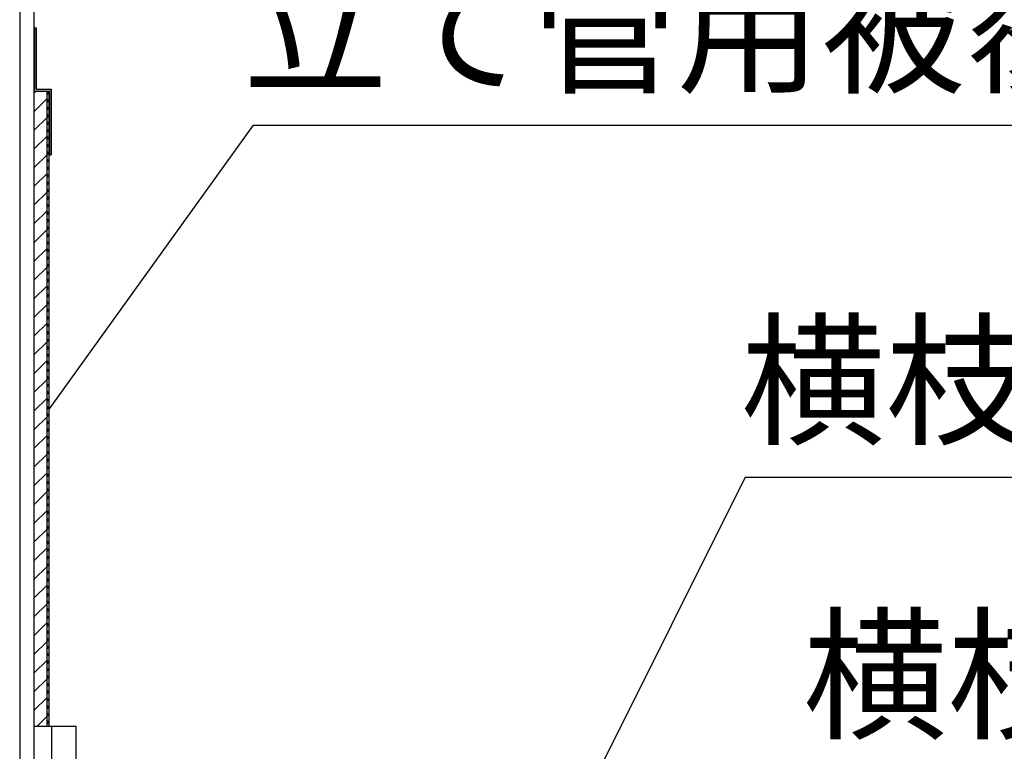
# Model space of a CAD drawing. Extents: x 1143 to 8395, y -4655 to 1090.
# Drawn here: x 7499 to 7964, y 334 to 679 of the extents above; entities that cross this region are included whole.
import ezdxf

# ---------------------------------------------------------------- set-up
doc = ezdxf.new("R2010")
doc.units = 0
doc.header["$LTSCALE"] = 2
doc.layers.get('0').update_dxf_attribs({"linetype": 'CONTINUOUS'})
for name, color, linetype in [('129', 7, 'CONTINUOUS'), ('OBJECT', 4, 'CONTINUOUS'), ('配管等', 7, 'CONTINUOUS')]:
    doc.layers.add(name, color=color, linetype=linetype)
doc.styles.add('ｺﾞｼｯｸ', font='txt')

# ---------------------------------------------------------------- blocks, each defined once
blk = doc.blocks.new('*X674')
at = {"color": 0}
for p, q in [((7506.02, 644.62), (7506.68, 645.28)), ((7506.02, 635.78), (7512.02, 641.78)), ((7506.02, 626.95), (7512.02, 632.95)), ((7506.02, 618.11), (7512.02, 624.11)), ((7506.02, 609.27), (7512.02, 615.27)), ((7506.02, 600.43), (7512.02, 606.43)), ((7506.02, 591.59), (7512.02, 597.59)), ((7506.02, 582.75), (7512.02, 588.75)), ((7506.02, 573.91), (7512.02, 579.91)), ((7506.02, 565.07), (7512.02, 571.07)), ((7506.02, 556.24), (7512.02, 562.24)), ((7506.02, 547.4), (7512.02, 553.4)), ((7506.02, 538.56), (7512.02, 544.56)), ((7506.02, 529.72), (7512.02, 535.72)), ((7506.02, 520.88), (7512.02, 526.88)), ((7506.02, 512.04), (7512.02, 518.04)), ((7506.02, 503.2), (7512.02, 509.2)), ((7506.02, 494.36), (7512.02, 500.36)), ((7506.02, 485.52), (7512.02, 491.52)), ((7506.02, 476.69), (7512.02, 482.69)), ((7506.02, 467.85), (7512.02, 473.85)), ((7506.02, 459.01), (7512.02, 465.01)), ((7506.02, 450.17), (7512.02, 456.17)), ((7506.02, 441.33), (7512.02, 447.33)), ((7506.02, 432.49), (7512.02, 438.49)), ((7506.02, 423.65), (7512.02, 429.65)), ((7506.02, 414.81), (7512.02, 420.81)), ((7506.02, 405.97), (7512.02, 411.97)), ((7506.02, 397.14), (7512.02, 403.14)), ((7506.02, 388.3), (7512.02, 394.3)), ((7506.02, 379.46), (7512.02, 385.46)), ((7506.02, 370.62), (7512.02, 376.62)), ((7506.02, 361.78), (7512.02, 367.78)), ((7506.02, 352.94), (7512.02, 358.94)), ((7507.2, 345.28), (7512.02, 350.1))]:
    blk.add_line(p, q, dxfattribs=at)
blk = doc.blocks.new('*X675')
at = {"color": 0}
for p, q in [((7513.02, 644.04), (7512.02, 645.04)), ((7512.02, 643.55), (7513.02, 644.55)), ((7513.02, 640.51), (7512.02, 641.51)), ((7512.02, 640.02), (7513.02, 641.02)), ((7513.02, 636.97), (7512.02, 637.97)), ((7512.02, 636.48), (7513.02, 637.48)), ((7513.02, 633.44), (7512.02, 634.44)), ((7512.02, 632.95), (7513.02, 633.95)), ((7513.02, 629.9), (7512.02, 630.9)), ((7512.02, 629.41), (7513.02, 630.41)), ((7513.02, 626.36), (7512.02, 627.36)), ((7512.02, 625.87), (7513.02, 626.87)), ((7513.02, 622.83), (7512.02, 623.83)), ((7512.02, 622.34), (7513.02, 623.34)), ((7513.02, 619.29), (7512.02, 620.29)), ((7512.02, 618.8), (7513.02, 619.8)), ((7513.02, 615.76), (7512.02, 616.76)), ((7512.02, 615.27), (7513.02, 616.27)), ((7513.02, 612.22), (7512.02, 613.22)), ((7512.02, 611.73), (7513.02, 612.73)), ((7513.02, 608.69), (7512.02, 609.69)), ((7512.02, 608.2), (7513.02, 609.2)), ((7513.02, 605.15), (7512.02, 606.15)), ((7512.02, 604.66), (7513.02, 605.66)), ((7513.02, 601.62), (7512.02, 602.62)), ((7512.02, 601.13), (7513.02, 602.13)), ((7513.02, 598.08), (7512.02, 599.08)), ((7512.02, 597.59), (7513.02, 598.59)), ((7513.02, 594.54), (7512.02, 595.54)), ((7512.02, 594.05), (7513.02, 595.05)), ((7513.02, 591.01), (7512.02, 592.01)), ((7512.02, 590.52), (7513.02, 591.52)), ((7513.02, 587.47), (7512.02, 588.47)), ((7512.02, 586.98), (7513.02, 587.98)), ((7513.02, 583.94), (7512.02, 584.94)), ((7512.02, 583.45), (7513.02, 584.45)), ((7513.02, 580.4), (7512.02, 581.4)), ((7512.02, 579.91), (7513.02, 580.91)), ((7513.02, 576.87), (7512.02, 577.87)), ((7512.02, 576.38), (7513.02, 577.38)), ((7513.02, 573.33), (7512.02, 574.33)), ((7512.02, 572.84), (7513.02, 573.84)), ((7513.02, 569.8), (7512.02, 570.8)), ((7512.02, 569.31), (7513.02, 570.31)), ((7513.02, 566.26), (7512.02, 567.26)), ((7512.02, 565.77), (7513.02, 566.77)), ((7513.02, 562.73), (7512.02, 563.73)), ((7512.02, 562.24), (7513.02, 563.24)), ((7513.02, 559.19), (7512.02, 560.19)), ((7512.02, 558.7), (7513.02, 559.7)), ((7513.02, 555.65), (7512.02, 556.65)), ((7512.02, 555.16), (7513.02, 556.16)), ((7513.02, 552.12), (7512.02, 553.12)), ((7512.02, 551.63), (7513.02, 552.63)), ((7513.02, 548.58), (7512.02, 549.58)), ((7512.02, 548.09), (7513.02, 549.09)), ((7513.02, 545.05), (7512.02, 546.05)), ((7512.02, 544.56), (7513.02, 545.56)), ((7513.02, 541.51), (7512.02, 542.51)), ((7512.02, 541.02), (7513.02, 542.02)), ((7513.02, 537.98), (7512.02, 538.98)), ((7512.02, 537.49), (7513.02, 538.49)), ((7513.02, 534.44), (7512.02, 535.44)), ((7512.02, 533.95), (7513.02, 534.95)), ((7513.02, 530.91), (7512.02, 531.91)), ((7512.02, 530.42), (7513.02, 531.42)), ((7513.02, 527.37), (7512.02, 528.37)), ((7512.02, 526.88), (7513.02, 527.88)), ((7513.02, 523.83), (7512.02, 524.83)), ((7512.02, 523.34), (7513.02, 524.34)), ((7513.02, 520.3), (7512.02, 521.3)), ((7512.02, 519.81), (7513.02, 520.81)), ((7513.02, 516.76), (7512.02, 517.76)), ((7512.02, 516.27), (7513.02, 517.27)), ((7513.02, 513.23), (7512.02, 514.23)), ((7512.02, 512.74), (7513.02, 513.74)), ((7513.02, 509.69), (7512.02, 510.69)), ((7512.02, 509.2), (7513.02, 510.2)), ((7513.02, 506.16), (7512.02, 507.16)), ((7512.02, 505.67), (7513.02, 506.67)), ((7513.02, 502.62), (7512.02, 503.62)), ((7512.02, 502.13), (7513.02, 503.13)), ((7513.02, 499.09), (7512.02, 500.09)), ((7512.02, 498.6), (7513.02, 499.6)), ((7513.02, 495.55), (7512.02, 496.55)), ((7512.02, 495.06), (7513.02, 496.06)), ((7513.02, 492.01), (7512.02, 493.01)), ((7512.02, 491.52), (7513.02, 492.52)), ((7513.02, 488.48), (7512.02, 489.48)), ((7512.02, 487.99), (7513.02, 488.99)), ((7513.02, 484.94), (7512.02, 485.94)), ((7512.02, 484.45), (7513.02, 485.45)), ((7513.02, 481.41), (7512.02, 482.41)), ((7512.02, 480.92), (7513.02, 481.92)), ((7513.02, 477.87), (7512.02, 478.87)), ((7512.02, 477.38), (7513.02, 478.38)), ((7513.02, 474.34), (7512.02, 475.34)), ((7512.02, 473.85), (7513.02, 474.85)), ((7513.02, 470.8), (7512.02, 471.8)), ((7512.02, 470.31), (7513.02, 471.31)), ((7513.02, 467.27), (7512.02, 468.27)), ((7512.02, 466.78), (7513.02, 467.78)), ((7513.02, 463.73), (7512.02, 464.73)), ((7512.02, 463.24), (7513.02, 464.24)), ((7513.02, 460.19), (7512.02, 461.19)), ((7512.02, 459.7), (7513.02, 460.7)), ((7513.02, 456.66), (7512.02, 457.66)), ((7512.02, 456.17), (7513.02, 457.17)), ((7513.02, 453.12), (7512.02, 454.12)), ((7512.02, 452.63), (7513.02, 453.63)), ((7513.02, 449.59), (7512.02, 450.59)), ((7512.02, 449.1), (7513.02, 450.1)), ((7513.02, 446.05), (7512.02, 447.05)), ((7512.02, 445.56), (7513.02, 446.56)), ((7513.02, 442.52), (7512.02, 443.52)), ((7512.02, 442.03), (7513.02, 443.03)), ((7513.02, 438.98), (7512.02, 439.98)), ((7512.02, 438.49), (7513.02, 439.49)), ((7513.02, 435.45), (7512.02, 436.45)), ((7512.02, 434.96), (7513.02, 435.96)), ((7513.02, 431.91), (7512.02, 432.91)), ((7512.02, 431.42), (7513.02, 432.42)), ((7513.02, 428.37), (7512.02, 429.37)), ((7512.02, 427.88), (7513.02, 428.88)), ((7513.02, 424.84), (7512.02, 425.84)), ((7512.02, 424.35), (7513.02, 425.35)), ((7513.02, 421.3), (7512.02, 422.3)), ((7512.02, 420.81), (7513.02, 421.81)), ((7513.02, 417.77), (7512.02, 418.77)), ((7512.02, 417.28), (7513.02, 418.28)), ((7513.02, 414.23), (7512.02, 415.23)), ((7512.02, 413.74), (7513.02, 414.74)), ((7513.02, 410.7), (7512.02, 411.7)), ((7512.02, 410.21), (7513.02, 411.21)), ((7513.02, 407.16), (7512.02, 408.16)), ((7512.02, 406.67), (7513.02, 407.67)), ((7513.02, 403.63), (7512.02, 404.63)), ((7512.02, 403.14), (7513.02, 404.14)), ((7513.02, 400.09), (7512.02, 401.09)), ((7512.02, 399.6), (7513.02, 400.6)), ((7513.02, 396.56), (7512.02, 397.56)), ((7512.02, 396.07), (7513.02, 397.07)), ((7513.02, 393.02), (7512.02, 394.02)), ((7512.02, 392.53), (7513.02, 393.53)), ((7513.02, 389.48), (7512.02, 390.48)), ((7512.02, 388.99), (7513.02, 389.99)), ((7513.02, 385.95), (7512.02, 386.95)), ((7512.02, 385.46), (7513.02, 386.46)), ((7513.02, 382.41), (7512.02, 383.41)), ((7512.02, 381.92), (7513.02, 382.92)), ((7513.02, 378.88), (7512.02, 379.88)), ((7512.02, 378.39), (7513.02, 379.39)), ((7513.02, 375.34), (7512.02, 376.34)), ((7512.02, 374.85), (7513.02, 375.85)), ((7513.02, 371.81), (7512.02, 372.81)), ((7512.02, 371.32), (7513.02, 372.32)), ((7513.02, 368.27), (7512.02, 369.27)), ((7512.02, 367.78), (7513.02, 368.78)), ((7513.02, 364.74), (7512.02, 365.74)), ((7512.02, 364.25), (7513.02, 365.25)), ((7513.02, 361.2), (7512.02, 362.2)), ((7512.02, 360.71), (7513.02, 361.71)), ((7513.02, 357.66), (7512.02, 358.66)), ((7512.02, 357.17), (7513.02, 358.17)), ((7513.02, 354.13), (7512.02, 355.13)), ((7512.02, 353.64), (7513.02, 354.64)), ((7513.02, 350.59), (7512.02, 351.59)), ((7512.02, 350.1), (7513.02, 351.1)), ((7513.02, 347.06), (7512.02, 348.06)), ((7512.02, 346.57), (7513.02, 347.57))]:
    blk.add_line(p, q, dxfattribs=at)
blk = doc.blocks.new('*U676')
at = {"layer": '配管等', "color": 7, "linetype": 'CONTINUOUS'}
for p, q in [((7506.02, 675.28), (7506.02, 646.18)), ((7506.92, 675.28), (7506.92, 646.18)), ((7506.02, 646.18), (7506.02, 645.28)), ((7513.92, 646.18), (7513.92, 645.28)), ((7513.02, 645.28), (7513.02, 615.28)), ((7513.92, 645.28), (7513.92, 615.28))]:
    blk.add_line(p, q, dxfattribs=at)
for points in [[(7506.02, 675.28), (7506.02, 646.18), (7506.92, 646.18)], [(7506.02, 646.18), (7506.02, 645.28), (7513.92, 645.28)], [(7513.02, 645.28), (7513.02, 615.28), (7513.92, 615.28)]]:
    blk.add_solid(points, dxfattribs=at)
at = {"layer": '配管等', "color": 7, "linetype": 'CONTINUOUS', "extrusion": (0, 0, -1)}
for points in [[(-7506.02, 675.28), (-7506.92, 675.28), (-7506.92, 646.18)], [(-7506.02, 646.18), (-7513.92, 646.18), (-7513.92, 645.28)], [(-7513.02, 645.28), (-7513.92, 645.28), (-7513.92, 615.28)]]:
    blk.add_solid(points, dxfattribs=at)
blk = doc.blocks.new('*U683')
at = {"layer": '配管等', "color": 7, "style": 'ｺﾞｼｯｸ'}
blk.add_text('横枝管', height=50, dxfattribs=at).set_placement((7868.82, 344.52))
blk = doc.blocks.new('*U691')
at = {"layer": '配管等', "color": 7, "style": 'ｺﾞｼｯｸ'}
blk.add_text('横枝管用被覆材', height=50, dxfattribs=at).set_placement((7839.53, 483.53))
blk = doc.blocks.new('*U692')
at = {"layer": '配管等', "color": 7, "style": 'ｺﾞｼｯｸ'}
blk.add_text('立て管用被覆材', height=50, dxfattribs=at).set_placement((7604.63, 649.72))

msp = doc.modelspace()

# ---------------------------------------------------------------- linework, layer by layer
at = {"color": 7}
msp.add_line((7505.722, 952.529), (7505.722, 281.951), dxfattribs=at)
at = {"layer": '129', "color": 7, "linetype": 'CONTINUOUS'}
msp.add_line((7514.322, 308.951), (7514.322, 345.279), dxfattribs=at)
at = {"layer": 'OBJECT', "color": 7}
msp.add_line((7525.722, 324.279), (7525.722, 345.279), dxfattribs=at)
at = {"layer": '配管等', "color": 7}
for p, q in [((7499.122, 952.529), (7499.122, 278.951)), ((7506.022, 675.279), (7506.922, 675.279)), ((7506.922, 646.179), (7506.922, 675.279)), ((7506.922, 646.179), (7513.922, 646.179)), ((7513.922, 615.279), (7513.922, 646.179)), ((7506.022, 645.279), (7513.022, 645.279)), ((7512.022, 345.279), (7512.022, 645.279)), ((7513.022, 345.279), (7513.022, 645.279)), ((7609.259, 629.234), (7513.022, 495.279)), ((7609.259, 629.234), (8109.084, 629.234)), ((7513.022, 615.279), (7513.922, 615.279)), ((7841.597, 463.041), (7748.722, 276.779)), ((7841.597, 463.041), (8341.423, 463.041)), ((7525.722, 345.279), (7505.722, 345.279))]:
    msp.add_line(p, q, dxfattribs=at)

# ---------------------------------------------------------------- block references
at = {"color": 7}
for name in ['*U692', '*U691', '*U683']:
    msp.add_blockref(name, (0, 0), dxfattribs=at)
at = {"layer": '配管等', "color": 7, "linetype": 'CONTINUOUS'}
for name in ['*U676', '*X674', '*X675']:
    msp.add_blockref(name, (0, 0), dxfattribs=at)

doc.saveas('drawing.dxf')
